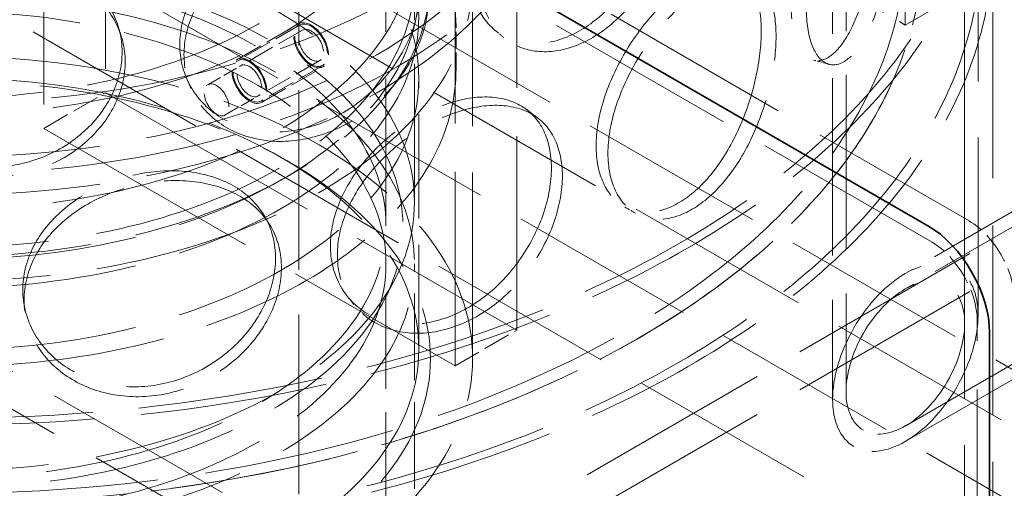
# Model space of a CAD drawing. Units: millimetres. Extents: x 0 to 6300, y 0 to 4455.
# Drawn here: x 4940 to 5109, y 2614 to 2695 of the extents above; entities that cross this region are included whole.
import ezdxf

# ---------------------------------------------------------------- set-up
doc = ezdxf.new("R2010")
doc.units = ezdxf.units.MM
doc.header["$LTSCALE"] = 15
doc.linetypes.add('DASHED', pattern=[0.2068, 0.1655, -0.0413])
doc.layers.add('Hidden (ISO)', color=1, linetype='DASHED', lineweight=18, true_color=0xff0000)
doc.layers.add('Visible (ISO)', color=7, linetype='Continuous', lineweight=35)

msp = doc.modelspace()

# ---------------------------------------------------------------- linework, layer by layer
at = {"layer": 'Hidden (ISO)', "ltscale": 13.1035}
for p, q in [((5102.56, 2467.36), (5102.56, 3031.56)), ((5107.46, 2464.53), (5107.46, 3028.73))]:
    msp.add_line(p, q, dxfattribs=at)
at = {"layer": 'Hidden (ISO)', "ltscale": 13.432195}
for p, q in [((4954.87, 2886.57), (4954.87, 2682.45)), ((4944.27, 2880.45), (4944.27, 2676.32)), ((5025.59, 2641.62), (5025.59, 2845.75)), ((5014.98, 2635.5), (5014.98, 2839.62))]:
    msp.add_line(p, q, dxfattribs=at)
at = {"layer": 'Hidden (ISO)', "ltscale": 12.434374}
msp.add_line((4988.11, 2613.45), (4988.11, 2833.91), dxfattribs=at)
at = {"layer": 'Hidden (ISO)', "ltscale": 12.979741}
for p, q in [((4829.01, 2797.57), (5910.88, 2172.95)), ((5910.88, 2163.16), (4829.01, 2787.78)), ((5891.08, 2161.52), (4809.21, 2786.14)), ((5876.94, 2153.36), (4795.07, 2777.98))]:
    msp.add_line(p, q, dxfattribs=at)
at = {"layer": 'Hidden (ISO)', "ltscale": 13.355439}
for p, q in [((4898.31, 2778.79), (5103.37, 2660.4)), ((5097, 2656.73), (4891.94, 2775.12))]:
    msp.add_line(p, q, dxfattribs=at)
at = {"layer": 'Hidden (ISO)', "ltscale": 12.894906}
for p, q in [((5003.1, 2724.91), (5003.1, 2659.59)), ((5018, 2636.72), (5018, 2702.04))]:
    msp.add_line(p, q, dxfattribs=at)
at = {"layer": 'Hidden (ISO)', "ltscale": 12.088975}
msp.add_line((5008, 2724.91), (5008, 2663.67), dxfattribs=at)
at = {"layer": 'Hidden (ISO)', "ltscale": 12.286572}
msp.add_line((5079.91, 2723.07), (5079.91, 2629.71), dxfattribs=at)
at = {"layer": 'Hidden (ISO)', "ltscale": 12.111809}
msp.add_line((5082.21, 2723.07), (5082.21, 2631.04), dxfattribs=at)
at = {"layer": 'Hidden (ISO)', "ltscale": 11.283043}
msp.add_line((5092.41, 2694.08), (5141.9, 2722.66), dxfattribs=at)
at = {"layer": 'Hidden (ISO)', "ltscale": 15.842604}
msp.add_line((5102.61, 2723.07), (5102.61, 2642.82), dxfattribs=at)
at = {"layer": 'Hidden (ISO)', "ltscale": 15.580459}
msp.add_line((5104.91, 2723.07), (5104.91, 2644.14), dxfattribs=at)
at = {"layer": 'Hidden (ISO)', "ltscale": 5.076635}
msp.add_line((5064.12, 2710.41), (5092.41, 2694.08), dxfattribs=at)
at = {"layer": 'Hidden (ISO)', "ltscale": 13.61129}
for p, q in [((4928, 2553.44), (5196.71, 2708.58)), ((4928, 2546.91), (5196.71, 2702.04))]:
    msp.add_line(p, q, dxfattribs=at)
at = {"layer": 'Hidden (ISO)', "ltscale": 1.015247}
for p, q in [((5092.41, 2694.08), (5092.41, 2700.61)), ((4972.47, 2683.82), (4978.12, 2687.09)), ((4975.47, 2678.62), (4981.12, 2681.89))]:
    msp.add_line(p, q, dxfattribs=at)
at = {"layer": 'Hidden (ISO)', "ltscale": 1.903676}
for p, q in [((4977.5, 2688.17), (4988.11, 2694.29)), ((4988.23, 2694.08), (4977.62, 2687.95)), ((4988.73, 2693.21), (4978.12, 2687.09)), ((4991.73, 2688.01), (4981.12, 2681.89)), ((4992.23, 2687.15), (4981.62, 2681.02)), ((4981.75, 2680.81), (4992.36, 2686.93)), ((4944.27, 2676.32), (4954.87, 2682.45)), ((5014.98, 2635.5), (5025.59, 2641.62))]:
    msp.add_line(p, q, dxfattribs=at)
at = {"layer": 'Hidden (ISO)', "ltscale": 1.142165}
msp.add_line((5015.15, 2686.53), (5015.15, 2693.88), dxfattribs=at)
at = {"layer": 'Hidden (ISO)', "ltscale": 13.390864}
msp.add_line((4838.2, 2692.65), (5220.04, 2472.2), dxfattribs=at)
at = {"layer": 'Hidden (ISO)', "ltscale": 7.234247}
msp.add_line((5008.75, 2638.36), (5008.75, 2684.9), dxfattribs=at)
at = {"layer": 'Hidden (ISO)', "ltscale": 16.118633}
for p, q in [((4954.87, 2682.45), (5025.59, 2641.62)), ((4944.27, 2676.32), (5014.98, 2635.5))]:
    msp.add_line(p, q, dxfattribs=at)
at = {"layer": 'Hidden (ISO)', "ltscale": 6.810488}
msp.add_line((5130.35, 2673.27), (5092.41, 2651.36), dxfattribs=at)
at = {"layer": 'Hidden (ISO)', "ltscale": 0.358879}
for p, q in [((4985.1, 2671.32), (4986.52, 2670.51)), ((4985.1, 2667.44), (4986.52, 2668.26))]:
    msp.add_line(p, q, dxfattribs=at)
at = {"layer": 'Hidden (ISO)', "ltscale": 7.016901}
msp.add_line((5131.5, 2671.28), (5092.41, 2648.71), dxfattribs=at)
at = {"layer": 'Hidden (ISO)', "ltscale": 13.516594}
msp.add_line((4880.63, 2661.63), (5206.76, 2473.34), dxfattribs=at)
at = {"layer": 'Hidden (ISO)', "ltscale": 11.2367}
msp.add_line((5141.7, 2653.61), (5092.41, 2625.15), dxfattribs=at)
at = {"layer": 'Hidden (ISO)', "ltscale": 6.459573}
msp.add_line((5003.1, 2611.5), (5003.1, 2653.05), dxfattribs=at)
at = {"layer": 'Hidden (ISO)', "ltscale": 6.019824}
msp.add_line((5008, 2614.33), (5008, 2653.05), dxfattribs=at)
at = {"layer": 'Hidden (ISO)', "ltscale": 11.498845}
msp.add_line((5142.85, 2651.62), (5092.41, 2622.49), dxfattribs=at)
at = {"layer": 'Hidden (ISO)', "ltscale": 0.683376}
msp.add_line((5002.82, 2646.85), (5004.74, 2650.6), dxfattribs=at)
at = {"layer": 'Hidden (ISO)', "ltscale": 13.539652}
msp.add_line((5104.78, 2471.79), (5104.78, 2643.26), dxfattribs=at)
at = {"layer": 'Hidden (ISO)', "ltscale": 12.985076}
for centre in [(4928, 2728.99), (4928, 2708.58)]:
    msp.add_ellipse(centre, major_axis=(179.5, 0), ratio=0.57735, dxfattribs=at)
at = {"layer": 'Hidden (ISO)', "ltscale": 12.840396}
for centre in [(4928, 2728.99), (4928, 2708.58), (4928, 2708.58)]:
    msp.add_ellipse(centre, major_axis=(177.5, 0), ratio=0.57735, dxfattribs=at)
at = {"layer": 'Hidden (ISO)', "ltscale": 13.030946}
msp.add_ellipse((4928, 2708.58), major_axis=(167.5, 0), ratio=0.57735, start_param=3.926991, end_param=10.201449, dxfattribs=at)
at = {"layer": 'Hidden (ISO)', "ltscale": 13.309458}
msp.add_ellipse((4928, 2708.58), major_axis=(164.5, 0), ratio=0.57735, start_param=3.926991, end_param=10.201449, dxfattribs=at)
at = {"layer": 'Hidden (ISO)', "ltscale": 12.987204}
for centre in [(4928, 2743.68), (4928, 2731.44)]:
    msp.add_ellipse(centre, major_axis=(-109, 0), ratio=0.57735, dxfattribs=at)
at = {"layer": 'Hidden (ISO)', "ltscale": 13.049069}
msp.add_ellipse((4928, 2708.58), major_axis=(-167.5, 0), ratio=0.57735, dxfattribs=at)
at = {"layer": 'Hidden (ISO)', "ltscale": 13.165927}
for centre, major_axis in [((4928, 2731.44), (-104, 0)), ((4928, 2724.91), (-104, 0)), ((4928, 2659.59), (-78, 0))]:
    msp.add_ellipse(centre, major_axis=major_axis, ratio=0.57735, dxfattribs=at)
at = {"layer": 'Hidden (ISO)', "ltscale": 13.503514}
for centre, major_axis in [((4928, 2724.91), (-80, 0)), ((4928, 2708.58), (-80, 0)), ((4928, 2702.04), (80, 0)), ((4928, 2663.67), (80, 0)), ((4928, 2653.05), (-80, 0))]:
    msp.add_ellipse(centre, major_axis=major_axis, ratio=0.57735, dxfattribs=at)
at = {"layer": 'Hidden (ISO)', "ltscale": 12.676424}
for centre, major_axis in [((4928, 2724.91), (75.1, 0)), ((4928, 2659.59), (-75.1, 0)), ((4928, 2653.05), (75.1, 0))]:
    msp.add_ellipse(centre, major_axis=major_axis, ratio=0.57735, dxfattribs=at)
at = {"layer": 'Hidden (ISO)', "ltscale": 13.021246}
for centre in [(4928, 2702.04), (4928, 2636.72)]:
    msp.add_ellipse(centre, major_axis=(-90, 0), ratio=0.57735, dxfattribs=at)
at = {"layer": 'Hidden (ISO)', "ltscale": 12.89326}
for centre, major_axis in [((4928, 2702.04), (82.75, 0)), ((4928, 2636.72), (-82.75, 0))]:
    msp.add_ellipse(centre, major_axis=major_axis, ratio=0.57735, dxfattribs=at)
at = {"layer": 'Hidden (ISO)', "ltscale": 12.58164}
for centre, major_axis in [((4928, 2700.41), (-80.75, 0)), ((4928, 2695.51), (-80.75, 0)), ((4928, 2684.9), (-80.75, 0)), ((4928, 2638.36), (80.75, 0))]:
    msp.add_ellipse(centre, major_axis=major_axis, ratio=0.57735, dxfattribs=at)
at = {"layer": 'Hidden (ISO)', "ltscale": 3.38907}
for centre, major_axis in [((4990.23, 2690.61), (-2.13, 3.68)), ((4979.62, 2684.49), (2.13, -3.68))]:
    msp.add_ellipse(centre, major_axis=major_axis, ratio=0.57735, dxfattribs=at)
at = {"layer": 'Hidden (ISO)', "ltscale": 3.189707}
for centre, major_axis in [((4990.23, 2690.61), (2, -3.46)), ((4979.62, 2684.49), (-2, 3.46))]:
    msp.add_ellipse(centre, major_axis=major_axis, ratio=0.57735, dxfattribs=at)
at = {"layer": 'Hidden (ISO)', "ltscale": 2.392255}
for centre, major_axis in [((4990.23, 2690.61), (1.5, -2.6)), ((4979.62, 2684.49), (1.5, -2.6)), ((4979.62, 2684.49), (-1.5, 2.6)), ((4973.97, 2681.22), (-1.5, 2.6))]:
    msp.add_ellipse(centre, major_axis=major_axis, ratio=0.57735, dxfattribs=at)
at = {"layer": 'Hidden (ISO)', "ltscale": 2.192892}
for centre, major_axis, start_param, end_param in [((5103.37, 2651.42), (5.5, -9.53), 0.785398, 2.356194), ((5097, 2647.75), (-5.5, 9.53), 3.926991, 5.497787)]:
    msp.add_ellipse(centre, major_axis=major_axis, ratio=0.57735, start_param=start_param, end_param=end_param, dxfattribs=at)
at = {"layer": 'Hidden (ISO)', "ltscale": 15.394092}
msp.add_ellipse((5092.41, 2636.93), major_axis=(-8.84, -15.31), ratio=0.57735, dxfattribs=at)
msp.add_ellipse((5092.41, 2636.93), major_axis=(-8.84, -15.31), ratio=0.57735, dxfattribs=at)
at = {"layer": 'Hidden (ISO)', "ltscale": 12.561579}
msp.add_ellipse((5092.41, 2636.93), major_axis=(-7.21, -12.49), ratio=0.57735, dxfattribs=at)
msp.add_ellipse((5092.41, 2636.93), major_axis=(-7.21, -12.49), ratio=0.57735, dxfattribs=at)
at = {"layer": 'Hidden (ISO)', "ltscale": 12.537091}
for points, knots in [([(5015.15, 2693.88), (5015.15, 2699.25), (5013.71, 2704.61), (5008.11, 2714.85), (5003.87, 2719.72), (4992.98, 2728.5), (4986.26, 2732.39), (4971.09, 2738.73), (4962.63, 2741.17), (4944.84, 2744.38), (4935.52, 2745.14), (4916.94, 2744.92), (4907.68, 2743.94), (4890.15, 2740.32), (4881.88, 2737.68), (4867.14, 2730.98), (4860.68, 2726.92), (4850.27, 2717.75), (4846.31, 2712.64), (4841.87, 2702.91), (4840.85, 2698.4), (4840.85, 2693.88)], [2.291829, 2.291829, 2.291829, 2.291829, 2.597948, 2.597948, 2.913222, 2.913222, 3.236359, 3.236359, 3.560142, 3.560142, 3.883269, 3.883269, 4.206144, 4.206144, 4.529342, 4.529342, 4.853189, 4.853189, 5.175875, 5.175875, 5.433422, 5.433422, 5.433422, 5.433422]), ([(4840.85, 2686.53), (4840.85, 2681.16), (4842.3, 2675.8), (4847.9, 2665.56), (4852.14, 2660.69), (4863.03, 2651.91), (4869.75, 2648.02), (4884.92, 2641.68), (4893.38, 2639.24), (4911.17, 2636.03), (4920.49, 2635.27), (4939.07, 2635.49), (4948.33, 2636.47), (4965.86, 2640.09), (4974.13, 2642.73), (4988.87, 2649.43), (4995.33, 2653.49), (5005.74, 2662.65), (5009.7, 2667.76), (5014.14, 2677.5), (5015.15, 2682.01), (5015.15, 2686.53)], [5.433422, 5.433422, 5.433422, 5.433422, 5.73954, 5.73954, 6.054814, 6.054814, 6.377952, 6.377952, 6.701734, 6.701734, 7.024862, 7.024862, 7.347737, 7.347737, 7.670935, 7.670935, 7.994782, 7.994782, 8.317467, 8.317467, 8.575015, 8.575015, 8.575015, 8.575015])]:
    msp.add_open_spline(points, degree=3, knots=knots, dxfattribs=at)
at = {"layer": 'Hidden (ISO)', "ltscale": 15.122382}
for points in [[(5051.29, 2720), (5051.29, 2722.41), (5050.91, 2724.56), (5049.42, 2728.04), (5048.3, 2729.38), (5045.45, 2731.06), (5043.71, 2731.4), (5039.81, 2731.09), (5037.66, 2730.43), (5033.24, 2728.23), (5030.98, 2726.69), (5026.72, 2722.94), (5024.72, 2720.73), (5021.35, 2715.96), (5019.98, 2713.38), (5018.12, 2708.23), (5017.63, 2705.64), (5017.63, 2700.83), (5018.12, 2698.61), (5019.98, 2694.88), (5021.35, 2693.38), (5024.72, 2691.35), (5026.72, 2690.83), (5030.98, 2690.9), (5033.24, 2691.49), (5037.66, 2693.69), (5039.81, 2695.3), (5043.71, 2699.3), (5045.45, 2701.67), (5048.3, 2706.8), (5049.42, 2709.54), (5050.91, 2714.94), (5051.29, 2717.6), (5051.29, 2720)], [(5088.39, 2722.16), (5088.39, 2724.56), (5088.26, 2726.64), (5087.74, 2729.83), (5087.35, 2730.94), (5086.27, 2732.04), (5085.58, 2732.03), (5083.95, 2730.9), (5083, 2729.78), (5080.94, 2726.63), (5079.84, 2724.59), (5077.68, 2719.9), (5076.63, 2717.24), (5074.81, 2711.7), (5074.05, 2708.82), (5073.01, 2703.23), (5072.73, 2700.54), (5072.73, 2695.73), (5073.01, 2693.62), (5074.05, 2690.31), (5074.81, 2689.12), (5076.63, 2687.86), (5077.68, 2687.79), (5079.84, 2688.81), (5080.94, 2689.89), (5083, 2693.04), (5083.95, 2695.11), (5085.58, 2699.92), (5086.27, 2702.66), (5087.35, 2708.36), (5087.74, 2711.32), (5088.26, 2717.02), (5088.39, 2719.75), (5088.39, 2722.16)], [(5008.95, 2700.2), (5008.95, 2702.6), (5008.44, 2704.84), (5006.49, 2708.66), (5005.04, 2710.24), (5001.37, 2712.55), (4999.15, 2713.28), (4994.25, 2713.82), (4991.57, 2713.63), (4986.14, 2712.39), (4983.4, 2711.33), (4978.3, 2708.49), (4975.93, 2706.71), (4971.97, 2702.64), (4970.37, 2700.36), (4968.21, 2695.59), (4967.64, 2693.11), (4967.64, 2688.3), (4968.21, 2685.97), (4970.37, 2681.85), (4971.97, 2680.06), (4975.93, 2677.32), (4978.3, 2676.38), (4983.4, 2675.54), (4986.14, 2675.64), (4991.57, 2676.89), (4994.25, 2678.04), (4999.15, 2681.18), (5001.37, 2683.17), (5005.04, 2687.66), (5006.49, 2690.15), (5008.44, 2695.22), (5008.95, 2697.79), (5008.95, 2700.2)], [(4957.72, 2689.46), (4957.72, 2691.87), (4957.15, 2694.21), (4954.95, 2698.43), (4953.32, 2700.32), (4949.23, 2703.38), (4946.77, 2704.56), (4941.41, 2706.1), (4938.5, 2706.45), (4932.67, 2706.3), (4929.75, 2705.79), (4924.36, 2703.97), (4921.88, 2702.65), (4917.76, 2699.37), (4916.11, 2697.4), (4913.89, 2693.06), (4913.31, 2690.69), (4913.31, 2685.88), (4913.89, 2683.44), (4916.11, 2678.9), (4917.76, 2676.79), (4921.88, 2673.27), (4924.36, 2671.86), (4929.75, 2670), (4932.67, 2669.55), (4938.5, 2669.71), (4941.41, 2670.31), (4946.77, 2672.46), (4949.23, 2674), (4953.32, 2677.74), (4954.95, 2679.93), (4957.15, 2684.59), (4957.72, 2687.06), (4957.72, 2689.46)], [(5067.63, 2693.06), (5067.63, 2695.47), (5067.33, 2697.58), (5066.13, 2700.94), (5065.23, 2702.18), (5062.91, 2703.61), (5061.49, 2703.8), (5058.26, 2703.14), (5056.46, 2702.3), (5052.73, 2699.7), (5050.81, 2697.96), (5047.15, 2693.83), (5045.43, 2691.44), (5042.5, 2686.36), (5041.3, 2683.67), (5039.67, 2678.34), (5039.24, 2675.71), (5039.24, 2670.9), (5039.67, 2668.73), (5041.3, 2665.16), (5042.5, 2663.78), (5045.43, 2662.06), (5047.15, 2661.72), (5050.81, 2662.17), (5052.73, 2662.96), (5056.46, 2665.55), (5058.26, 2667.36), (5061.49, 2671.7), (5062.91, 2674.23), (5065.23, 2679.6), (5066.13, 2682.44), (5067.33, 2687.97), (5067.63, 2690.66), (5067.63, 2693.06)], [(5031.55, 2669.48), (5031.55, 2671.88), (5031.1, 2674.08), (5029.35, 2677.72), (5028.05, 2679.17), (5024.74, 2681.14), (5022.74, 2681.67), (5018.28, 2681.76), (5015.83, 2681.32), (5010.83, 2679.57), (5008.3, 2678.26), (5003.55, 2674.95), (5001.34, 2672.94), (4997.62, 2668.51), (4996.12, 2666.08), (4994.08, 2661.11), (4993.54, 2658.57), (4993.54, 2653.76), (4994.08, 2651.49), (4996.12, 2647.57), (4997.62, 2645.93), (5001.34, 2643.56), (5003.55, 2642.84), (5008.3, 2642.48), (5010.83, 2642.83), (5015.83, 2644.58), (5018.28, 2645.97), (5022.74, 2649.56), (5024.74, 2651.76), (5028.05, 2656.59), (5029.35, 2659.21), (5031.1, 2664.46), (5031.55, 2667.07), (5031.55, 2669.48)], [(4984.11, 2654), (4984.11, 2656.4), (4983.56, 2658.69), (4981.46, 2662.71), (4979.89, 2664.43), (4975.96, 2667.11), (4973.59, 2668.06), (4968.38, 2669.09), (4965.55, 2669.17), (4959.84, 2668.45), (4956.98, 2667.67), (4951.65, 2665.33), (4949.2, 2663.78), (4945.1, 2660.1), (4943.45, 2657.97), (4941.23, 2653.42), (4940.65, 2650.99), (4940.65, 2646.18), (4941.23, 2643.8), (4943.45, 2639.47), (4945.1, 2637.52), (4949.2, 2634.4), (4951.65, 2633.22), (4956.98, 2631.88), (4959.84, 2631.71), (4965.55, 2632.42), (4968.38, 2633.3), (4973.59, 2635.96), (4975.96, 2637.73), (4979.89, 2641.85), (4981.46, 2644.2), (4983.56, 2649.07), (4984.11, 2651.59), (4984.11, 2654)]]:
    msp.add_open_spline(points, degree=3, knots=[0, 0, 0, 0, 0.0625, 0.0625, 0.125, 0.125, 0.1875, 0.1875, 0.25, 0.25, 0.3125, 0.3125, 0.375, 0.375, 0.4375, 0.4375, 0.5, 0.5, 0.5625, 0.5625, 0.625, 0.625, 0.6875, 0.6875, 0.75, 0.75, 0.8125, 0.8125, 0.875, 0.875, 0.9375, 0.9375, 1, 1, 1, 1], dxfattribs=at)
at = {"layer": 'Hidden (ISO)', "ltscale": 11.444736}
for points in [[(5091.31, 2721.77), (5091.31, 2719.37), (5091.18, 2716.63), (5090.65, 2710.91), (5090.25, 2707.93), (5089.15, 2702.18), (5088.46, 2699.42), (5086.79, 2694.56), (5085.83, 2692.46), (5083.73, 2689.25), (5082.61, 2688.14), (5080.41, 2687.07), (5079.34, 2687.12), (5077.49, 2688.34), (5076.72, 2689.52), (5075.65, 2692.8), (5075.37, 2694.9), (5075.37, 2699.71), (5075.65, 2702.42), (5076.72, 2708.02), (5077.49, 2710.92), (5079.34, 2716.5), (5080.41, 2719.18), (5082.61, 2723.93), (5083.73, 2725.99), (5085.83, 2729.2), (5086.79, 2730.35), (5088.46, 2731.53), (5089.15, 2731.56), (5090.25, 2730.51), (5090.65, 2729.41), (5091.18, 2726.25), (5091.31, 2724.17), (5091.31, 2721.77)], [(5053.54, 2718.86), (5053.54, 2716.45), (5053.15, 2713.79), (5051.63, 2708.37), (5050.5, 2705.62), (5047.59, 2700.46), (5045.82, 2698.07), (5041.85, 2694.03), (5039.66, 2692.4), (5035.16, 2690.16), (5032.85, 2689.55), (5028.52, 2689.45), (5026.48, 2689.95), (5023.05, 2691.95), (5021.66, 2693.44), (5019.76, 2697.16), (5019.27, 2699.38), (5019.27, 2704.19), (5019.76, 2706.78), (5021.66, 2711.95), (5023.05, 2714.53), (5026.48, 2719.33), (5028.52, 2721.55), (5032.85, 2725.34), (5035.16, 2726.9), (5039.66, 2729.14), (5041.85, 2729.82), (5045.82, 2730.17), (5047.59, 2729.84), (5050.5, 2728.2), (5051.63, 2726.88), (5053.15, 2723.41), (5053.54, 2721.26), (5053.54, 2718.86)], [(5010.42, 2698.69), (5010.42, 2696.28), (5009.91, 2693.71), (5007.92, 2688.63), (5006.44, 2686.13), (5002.7, 2681.62), (5000.44, 2679.61), (4995.45, 2676.45), (4992.73, 2675.29), (4987.2, 2674.02), (4984.41, 2673.91), (4979.21, 2674.73), (4976.81, 2675.67), (4972.77, 2678.39), (4971.14, 2680.18), (4968.94, 2684.29), (4968.37, 2686.62), (4968.37, 2691.42), (4968.94, 2693.91), (4971.14, 2698.68), (4972.77, 2700.97), (4976.81, 2705.05), (4979.21, 2706.84), (4984.41, 2709.7), (4987.2, 2710.77), (4992.73, 2712.04), (4995.45, 2712.24), (5000.44, 2711.72), (5002.7, 2711), (5006.44, 2708.71), (5007.92, 2707.14), (5009.91, 2703.33), (5010.42, 2701.09), (5010.42, 2698.69)], [(4958.26, 2687.76), (4958.26, 2685.36), (4957.68, 2682.89), (4955.44, 2678.22), (4953.78, 2676.02), (4949.62, 2672.28), (4947.12, 2670.74), (4941.65, 2668.59), (4938.69, 2667.98), (4932.75, 2667.82), (4929.78, 2668.27), (4924.29, 2670.13), (4921.77, 2671.54), (4917.57, 2675.06), (4915.9, 2677.17), (4913.63, 2681.72), (4913.04, 2684.15), (4913.04, 2688.96), (4913.63, 2691.33), (4915.9, 2695.67), (4917.57, 2697.64), (4921.77, 2700.92), (4924.29, 2702.23), (4929.78, 2704.06), (4932.75, 2704.57), (4938.69, 2704.72), (4941.65, 2704.37), (4947.12, 2702.84), (4949.62, 2701.66), (4953.78, 2698.6), (4955.44, 2696.73), (4957.68, 2692.51), (4958.26, 2690.17), (4958.26, 2687.76)], [(5070.18, 2692.15), (5070.18, 2689.74), (5069.87, 2687.05), (5068.64, 2681.5), (5067.73, 2678.64), (5065.37, 2673.23), (5063.92, 2670.68), (5060.64, 2666.3), (5058.8, 2664.47), (5055.01, 2661.83), (5053.05, 2661.02), (5049.33, 2660.53), (5047.57, 2660.85), (5044.59, 2662.54), (5043.37, 2663.91), (5041.71, 2667.45), (5041.27, 2669.63), (5041.27, 2674.44), (5041.71, 2677.07), (5043.37, 2682.41), (5044.59, 2685.12), (5047.57, 2690.23), (5049.33, 2692.63), (5053.05, 2696.81), (5055.01, 2698.57), (5058.8, 2701.21), (5060.64, 2702.09), (5063.92, 2702.79), (5065.37, 2702.62), (5067.73, 2701.22), (5068.64, 2700), (5069.87, 2696.66), (5070.18, 2694.55), (5070.18, 2692.15)], [(5033.44, 2668.13), (5033.44, 2665.73), (5032.98, 2663.11), (5031.2, 2657.85), (5029.88, 2655.21), (5026.51, 2650.36), (5024.46, 2648.15), (5019.92, 2644.52), (5017.43, 2643.12), (5012.35, 2641.34), (5009.76, 2640.97), (5004.93, 2641.3), (5002.68, 2642.01), (4998.89, 2644.36), (4997.36, 2645.99), (4995.28, 2649.9), (4994.74, 2652.17), (4994.74, 2656.98), (4995.28, 2659.52), (4997.36, 2664.5), (4998.89, 2666.94), (5002.68, 2671.39), (5004.93, 2673.41), (5009.76, 2676.75), (5012.35, 2678.08), (5017.43, 2679.86), (5019.92, 2680.31), (5024.46, 2680.25), (5026.51, 2679.74), (5029.88, 2677.79), (5031.2, 2676.35), (5032.98, 2672.73), (5033.44, 2670.54), (5033.44, 2668.13)], [(4985.13, 2652.37), (4985.13, 2649.96), (4984.58, 2647.44), (4982.43, 2642.56), (4980.84, 2640.21), (4976.83, 2636.07), (4974.42, 2634.29), (4969.12, 2631.62), (4966.24, 2630.74), (4960.43, 2630.01), (4957.5, 2630.18), (4952.08, 2631.51), (4949.59, 2632.68), (4945.41, 2635.8), (4943.74, 2637.74), (4941.47, 2642.07), (4940.88, 2644.45), (4940.88, 2649.26), (4941.47, 2651.69), (4943.74, 2656.25), (4945.41, 2658.38), (4949.59, 2662.06), (4952.08, 2663.61), (4957.5, 2665.96), (4960.43, 2666.75), (4966.24, 2667.48), (4969.12, 2667.41), (4974.42, 2666.4), (4976.83, 2665.45), (4980.84, 2662.79), (4982.43, 2661.07), (4984.58, 2657.06), (4985.13, 2654.77), (4985.13, 2652.37)]]:
    msp.add_open_spline(points, degree=3, knots=[-1, -1, -1, -1, -0.9375, -0.9375, -0.875, -0.875, -0.8125, -0.8125, -0.75, -0.75, -0.6875, -0.6875, -0.625, -0.625, -0.5625, -0.5625, -0.5, -0.5, -0.4375, -0.4375, -0.375, -0.375, -0.3125, -0.3125, -0.25, -0.25, -0.1875, -0.1875, -0.125, -0.125, -0.0625, -0.0625, 0, 0, 0, 0], dxfattribs=at)
at = {"layer": 'Hidden (ISO)', "ltscale": 0.380833}
msp.add_open_spline([(4957.05, 2693.88), (4957.24, 2693.29), (4957.42, 2692.7), (4957.6, 2692.11)], degree=3, dxfattribs=at)
at = {"layer": 'Hidden (ISO)', "ltscale": 0.381599}
msp.add_open_spline([(5023.38, 2691.92), (5022.85, 2692.36), (5022.32, 2692.81), (5021.78, 2693.25)], degree=3, dxfattribs=at)
at = {"layer": 'Hidden (ISO)', "ltscale": 0.38152}
msp.add_open_spline([(5079.28, 2687.34), (5078.4, 2687.58), (5077.52, 2687.82), (5076.63, 2688.06)], degree=3, dxfattribs=at)
at = {"layer": 'Hidden (ISO)', "ltscale": 0.381038}
msp.add_open_spline([(4969.59, 2683.16), (4969.36, 2683.69), (4969.12, 2684.22), (4968.89, 2684.74)], degree=3, dxfattribs=at)
at = {"layer": 'Hidden (ISO)', "ltscale": 0.381417}
msp.add_open_spline([(5027.3, 2679.55), (5027.93, 2679.06), (5028.57, 2678.57), (5029.21, 2678.09)], degree=3, dxfattribs=at)
at = {"layer": 'Hidden (ISO)', "ltscale": 0.381619}
msp.add_open_spline([(5046.01, 2661.74), (5045.34, 2662.12), (5044.67, 2662.51), (5044, 2662.9)], degree=3, dxfattribs=at)
at = {"layer": 'Hidden (ISO)', "ltscale": 0.381108}
msp.add_open_spline([(4982.12, 2661.39), (4982.47, 2660.82), (4982.81, 2660.24), (4983.16, 2659.66)], degree=3, dxfattribs=at)
at = {"layer": 'Hidden (ISO)', "ltscale": 0.380698}
msp.add_open_spline([(4941.01, 2644.87), (4940.94, 2645.44), (4940.86, 2646), (4940.79, 2646.56)], degree=3, dxfattribs=at)
at = {"layer": 'Hidden (ISO)', "ltscale": 0.381419}
msp.add_open_spline([(4997.55, 2646.06), (4997.17, 2646.55), (4996.78, 2647.04), (4996.39, 2647.53)], degree=3, dxfattribs=at)
at = {"layer": 'Visible (ISO)'}
for p, q in [((5096.3, 2659.59), (4891.24, 2777.98)), ((5106.9, 2469.75), (5106.9, 2641.21))]:
    msp.add_line(p, q, dxfattribs=at)
msp.add_ellipse((5096.3, 2647.34), major_axis=(7.5, -12.99), ratio=0.57735, start_param=0.785398, end_param=2.356194, dxfattribs=at)

doc.saveas('drawing.dxf')
